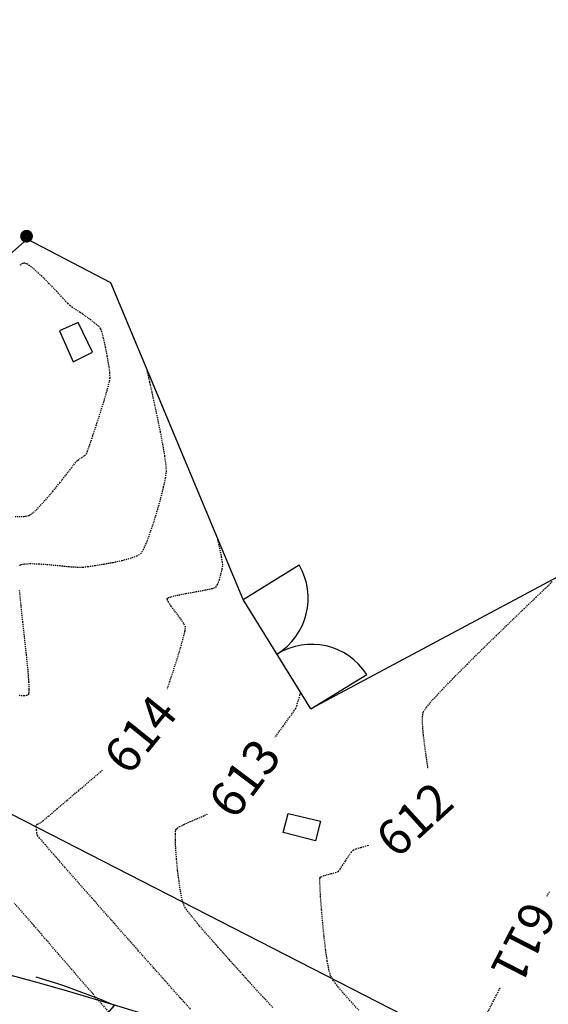
# Model space of a CAD drawing. Units: feet. Extents: x -10 to 2204435, y 0 to 13719714.
# Drawn here: x 2199109 to 2199168, y 13713761 to 13713872 of the extents above; entities that cross this region are included whole.
import ezdxf
from ezdxf import colors
from ezdxf.entities.mleader import LeaderData, LeaderLine
from ezdxf.math import Vec2, Vec3

# ---------------------------------------------------------------- set-up
doc = ezdxf.new("R2010")
doc.units = ezdxf.units.FT
doc.header["$MEASUREMENT"] = 0
doc.linetypes.add('HIDDEN2', pattern=[0.1875, 0.125, -0.0625])
for name, color, linetype in [('C-ESMT-TXT', 1, 'Continuous'), ('C-GA', 7, 'Continuous'), ('C-TOPO-FINISHED', 4, 'Continuous'), ('C-U01-PVMT-WIDENING', 2, 'Continuous'), ('V-BNDY-ADJ', 244, 'Continuous'), ('V-BNDY-CRNR', 244, 'Continuous'), ('V-P01-TOPO', 242, 'HIDDEN2'), ('V-SITE-FENC-WOOD', 244, 'FENCE_WOOD'), ('V-SITE-FNC-WIRE', 244, 'CHAINLINK_FENCE'), ('V-SITE-MISC', 1, 'Continuous')]:
    doc.layers.add(name, color=color, linetype=linetype)
doc.styles.add('CALIBRI', font='simplex.shx')
doc.styles.get("Standard").update_dxf_attribs({"font": 'calibri.ttf'})
doc.linetypes.add('CHAINLINK_FENCE', pattern='A,0.4,-0.1,["X",Standard,S=0.2,R=0,X=-0.1,Y=-0.1],-0.1,0.4', length=1)
doc.linetypes.add('EOP2', pattern='A,0.125,-0.05,[")|(",Standard,S=0.05,R=0,X=-0.05,Y=0.02],-0.04,1', length=1.215)
doc.linetypes.add('FENCE_WOOD', pattern='A,0.25,-0.1,[1,fence_wood.shx,S=2,R=0,X=-0.1,Y=0],-0.1,1', length=1.45)

# ---------------------------------------------------------------- blocks, each defined once
blk = doc.blocks.new('*U33')
at = {"layer": 'V-P01-TOPO', "color": 244, "linetype": 'Continuous', "lineweight": -3, "insert": (2199122.23, 13713791.08, 614), "char_height": 4, "width": 9.1615, "attachment_point": 5, "rotation": 51.1732, "style": 'CALIBRI', "bg_fill": 3, "box_fill_scale": 1.3125, "bg_fill_color": 256, "bg_fill_true_color": 13158600, "bg_fill_transparency": 0}
blk.add_mtext('{\\fCalibri|b0|i0|c0|p34;614}', dxfattribs=at)
blk = doc.blocks.new('*U34')
at = {"layer": 'V-P01-TOPO', "color": 244, "linetype": 'Continuous', "lineweight": -3, "insert": (2199133.97, 13713786.12, 613), "char_height": 4, "width": 8.9595, "attachment_point": 5, "rotation": 53.1185, "style": 'CALIBRI', "bg_fill": 3, "box_fill_scale": 1.3125, "bg_fill_color": 256, "bg_fill_true_color": 13158600, "bg_fill_transparency": 0}
blk.add_mtext('{\\fCalibri|b0|i0|c0|p34;613}', dxfattribs=at)
blk = doc.blocks.new('*U35')
at = {"layer": 'V-P01-TOPO', "color": 244, "linetype": 'Continuous', "lineweight": -3, "insert": (2199153.09, 13713781.49, 612), "char_height": 4, "width": 8.9906, "attachment_point": 5, "rotation": 42.3239, "style": 'CALIBRI', "bg_fill": 3, "box_fill_scale": 1.3125, "bg_fill_color": 256, "bg_fill_true_color": 13158600, "bg_fill_transparency": 0}
blk.add_mtext('{\\fCalibri|b0|i0|c0|p34;612}', dxfattribs=at)
blk = doc.blocks.new('*U36')
at = {"layer": 'V-P01-TOPO', "color": 244, "linetype": 'Continuous', "lineweight": -3, "insert": (2199165.39, 13713767.64, 611), "char_height": 4, "width": 8.9999, "attachment_point": 5, "rotation": 242.8947, "style": 'CALIBRI', "bg_fill": 3, "box_fill_scale": 1.3125, "bg_fill_color": 256, "bg_fill_true_color": 13158600, "bg_fill_transparency": 0}
blk.add_mtext('{\\fCalibri|b0|i0|c0|p34;611}', dxfattribs=at)
blk = doc.blocks.new('*U438')
at = {"layer": 'C-TOPO-FINISHED', "color": 4, "linetype": 'Continuous', "lineweight": -3, "elevation": 615}
for points in [[(2199117.86, 13713761.16), (2199113.85, 13713762.66), (2199113.08, 13713762.93), (2199110.5, 13713763.72)], [(2199115.07, 13713755.68), (2199119.33, 13713760.52), (2199117.86, 13713761.16)]]:
    blk.add_lwpolyline(points, dxfattribs=at)

msp = doc.modelspace()

# ---------------------------------------------------------------- linework, layer by layer
at = {"layer": 'V-P01-TOPO', "color": 242, "linetype": 'HIDDEN2', "lineweight": -3}
for points, elevation in [([(2199108.15, 13713815.61), (2199109.13, 13713815.63), (2199109.7, 13713815.73), (2199110.2, 13713816.07), (2199110.85, 13713816.7), (2199111.59, 13713817.52), (2199112.38, 13713818.46), (2199113.17, 13713819.42), (2199113.88, 13713820.33), (2199114.48, 13713821.1), (2199114.9, 13713821.65), (2199115.09, 13713821.88), (2199115.09, 13713821.88), (2199115.12, 13713821.91), (2199115.2, 13713821.97), (2199115.37, 13713822.09), (2199115.64, 13713822.27), (2199115.97, 13713822.5), (2199116.17, 13713822.68), (2199116.29, 13713822.99), (2199116.55, 13713823.73), (2199116.9, 13713824.77), (2199117.31, 13713826.01), (2199117.74, 13713827.34), (2199118.15, 13713828.64), (2199118.49, 13713829.8), (2199118.73, 13713830.7), (2199118.83, 13713831.25), (2199118.81, 13713831.84), (2199118.69, 13713832.7), (2199118.52, 13713833.72), (2199118.31, 13713834.76), (2199118.1, 13713835.7), (2199117.92, 13713836.42), (2199117.79, 13713836.79), (2199117.51, 13713837.08), (2199117.05, 13713837.47), (2199116.52, 13713837.87), (2199116.04, 13713838.22), (2199115.76, 13713838.42), (2199115.46, 13713838.62), (2199115.03, 13713838.91), (2199114.6, 13713839.19), (2199114.3, 13713839.4), (2199114.05, 13713839.66), (2199113.53, 13713840.23), (2199112.82, 13713840.99), (2199111.99, 13713841.86), (2199111.14, 13713842.71), (2199110.32, 13713843.45), (2199109.76, 13713843.9), (2199109.42, 13713844.11), (2199109.23, 13713844.18), (2199109.16, 13713844.19), (2199109.11, 13713844.18), (2199108.97, 13713844.12), (2199108.62, 13713843.9)], 616), ([(2199108.63, 13713810.11), (2199108.68, 13713810.15), (2199108.84, 13713810.22), (2199109.19, 13713810.29), (2199109.83, 13713810.32), (2199110.84, 13713810.29), (2199111.98, 13713810.2), (2199113.15, 13713810.09), (2199114.24, 13713809.98), (2199115.15, 13713809.92), (2199115.77, 13713809.92), (2199116.36, 13713809.99), (2199117.18, 13713810.11), (2199118.15, 13713810.27), (2199119.19, 13713810.46), (2199120.21, 13713810.68), (2199121.12, 13713810.92), (2199121.85, 13713811.18), (2199122.3, 13713811.44), (2199122.59, 13713811.89), (2199122.96, 13713812.71), (2199123.36, 13713813.8), (2199123.78, 13713815.06), (2199124.19, 13713816.4), (2199124.56, 13713817.73), (2199124.86, 13713818.95), (2199125.08, 13713819.97), (2199125.18, 13713820.69), (2199125.14, 13713821.37), (2199125, 13713822.41), (2199124.78, 13713823.71), (2199124.5, 13713825.17), (2199124.19, 13713826.7), (2199123.87, 13713828.21), (2199123.57, 13713829.6), (2199123.3, 13713830.79), (2199123.11, 13713831.68), (2199123, 13713832.18)], 615), ([(2199127.88, 13713760.12), (2199126.72, 13713761.4), (2199125.32, 13713762.97), (2199123.75, 13713764.74), (2199122.05, 13713766.66), (2199120.28, 13713768.66), (2199118.51, 13713770.67), (2199116.78, 13713772.64), (2199115.16, 13713774.48), (2199113.71, 13713776.14), (2199112.47, 13713777.56), (2199111.51, 13713778.66), (2199110.89, 13713779.39), (2199110.66, 13713779.67), (2199110.6, 13713779.93), (2199110.55, 13713780.32), (2199110.52, 13713780.69), (2199110.53, 13713780.88), (2199110.66, 13713780.97), (2199110.87, 13713781.06), (2199111.02, 13713781.13), (2199111.27, 13713781.33), (2199111.9, 13713781.87), (2199112.84, 13713782.67), (2199114, 13713783.66), (2199115.31, 13713784.77), (2199116.67, 13713785.93), (2199118, 13713787.07), (2199119.22, 13713788.13), (2199120.24, 13713789.02), (2199120.99, 13713789.69), (2199121.38, 13713790.05), (2199121.75, 13713790.48), (2199122.24, 13713791.09), (2199122.8, 13713791.82), (2199123.38, 13713792.59), (2199123.92, 13713793.34), (2199124.36, 13713793.99), (2199124.64, 13713794.47), (2199124.85, 13713794.97), (2199125.16, 13713795.84), (2199125.54, 13713796.96), (2199125.96, 13713798.24), (2199126.38, 13713799.56), (2199126.76, 13713800.82), (2199127.07, 13713801.91), (2199127.27, 13713802.72), (2199127.32, 13713803.16), (2199127.13, 13713803.58), (2199126.72, 13713804.18), (2199126.21, 13713804.86), (2199125.71, 13713805.52), (2199125.41, 13713805.96), (2199125.28, 13713806.22), (2199125.25, 13713806.34), (2199125.26, 13713806.38), (2199125.29, 13713806.41), (2199125.4, 13713806.48), (2199125.72, 13713806.59), (2199126.36, 13713806.75), (2199127.39, 13713806.95), (2199128.52, 13713807.16), (2199129.56, 13713807.35), (2199130.37, 13713807.53), (2199130.75, 13713807.66), (2199130.94, 13713807.98), (2199131.14, 13713808.52), (2199131.32, 13713809.15), (2199131.46, 13713809.73), (2199131.52, 13713810.13), (2199131.49, 13713810.49), (2199131.39, 13713811.06), (2199131.26, 13713811.72), (2199131.12, 13713812.37), (2199131, 13713812.9), (2199130.94, 13713813.19)], 614), ([(2199146.85, 13713759.98), (2199146.01, 13713760.89), (2199145.21, 13713761.78), (2199144.52, 13713762.6), (2199143.98, 13713763.32), (2199143.66, 13713763.88), (2199143.47, 13713764.52), (2199143.29, 13713765.54), (2199143.1, 13713766.83), (2199142.93, 13713768.3), (2199142.78, 13713769.83), (2199142.65, 13713771.33), (2199142.54, 13713772.7), (2199142.48, 13713773.82), (2199142.45, 13713774.48), (2199142.46, 13713774.8), (2199142.47, 13713774.91), (2199142.48, 13713774.94), (2199142.5, 13713774.97), (2199142.59, 13713775.03), (2199142.81, 13713775.12), (2199143.19, 13713775.24), (2199143.73, 13713775.38), (2199144.23, 13713775.51), (2199144.54, 13713775.65), (2199144.74, 13713775.88), (2199145.02, 13713776.3), (2199145.34, 13713776.82), (2199145.68, 13713777.34), (2199145.98, 13713777.77), (2199146.22, 13713778.03), (2199146.54, 13713778.18), (2199147.11, 13713778.35), (2199147.83, 13713778.54), (2199148.6, 13713778.74), (2199149.35, 13713778.94), (2199149.98, 13713779.13), (2199150.4, 13713779.31), (2199150.77, 13713779.56), (2199151.34, 13713780), (2199152.03, 13713780.56), (2199152.79, 13713781.21), (2199153.53, 13713781.89), (2199154.18, 13713782.53), (2199154.68, 13713783.1), (2199154.95, 13713783.53), (2199155, 13713784), (2199154.95, 13713784.8), (2199154.83, 13713785.84), (2199154.66, 13713787.06), (2199154.47, 13713788.37), (2199154.28, 13713789.7), (2199154.12, 13713790.96), (2199154.03, 13713792.08), (2199154.01, 13713792.99), (2199154.1, 13713793.6), (2199154.45, 13713794.12), (2199155.18, 13713794.99), (2199156.24, 13713796.13), (2199157.55, 13713797.49), (2199159.05, 13713798.99), (2199160.65, 13713800.58), (2199162.3, 13713802.19), (2199163.92, 13713803.76), (2199165.43, 13713805.22), (2199166.78, 13713806.52), (2199167.89, 13713807.58), (2199168.68, 13713808.34)], 612), ([(2199108.58, 13713795.48), (2199109.15, 13713795.46), (2199109.46, 13713795.49), (2199109.6, 13713795.54), (2199109.65, 13713795.57), (2199109.67, 13713795.61), (2199109.71, 13713795.77), (2199109.73, 13713796.16), (2199109.7, 13713796.97), (2199109.59, 13713798.34), (2199109.42, 13713800.01), (2199109.22, 13713801.85), (2199109.01, 13713803.75), (2199108.81, 13713805.59), (2199108.64, 13713807.27)], 615), ([(2199137.16, 13713760.28), (2199136.04, 13713761.49), (2199134.82, 13713762.82), (2199133.54, 13713764.23), (2199132.26, 13713765.66), (2199131.02, 13713767.06), (2199129.87, 13713768.37), (2199128.86, 13713769.55), (2199128.04, 13713770.55), (2199127.45, 13713771.3), (2199127.16, 13713771.77), (2199126.96, 13713772.4), (2199126.77, 13713773.34), (2199126.6, 13713774.48), (2199126.44, 13713775.73), (2199126.32, 13713777), (2199126.23, 13713778.19), (2199126.18, 13713779.21), (2199126.18, 13713779.83), (2199126.2, 13713780.16), (2199126.23, 13713780.3), (2199126.24, 13713780.34), (2199126.28, 13713780.39), (2199126.39, 13713780.5), (2199126.66, 13713780.68), (2199127.14, 13713780.93), (2199127.88, 13713781.26), (2199128.64, 13713781.58), (2199129.3, 13713781.86), (2199129.74, 13713782.09), (2199130.07, 13713782.34), (2199130.55, 13713782.73), (2199131.12, 13713783.2), (2199131.71, 13713783.71), (2199132.28, 13713784.21), (2199132.75, 13713784.64), (2199133.07, 13713784.96), (2199133.38, 13713785.34), (2199133.95, 13713786.09), (2199134.71, 13713787.11), (2199135.6, 13713788.3), (2199136.54, 13713789.58), (2199137.48, 13713790.85), (2199138.33, 13713792.02), (2199139.04, 13713793), (2199139.53, 13713793.69), (2199139.74, 13713794), (2199139.85, 13713794.29), (2199139.98, 13713794.72), (2199140.12, 13713795.19), (2199140.23, 13713795.59), (2199140.3, 13713795.81)], 613), ([(2199161.34, 13713759.72), (2199161.97, 13713760.96), (2199162.76, 13713762.52), (2199163.67, 13713764.29), (2199164.64, 13713766.19), (2199165.64, 13713768.14), (2199166.62, 13713770.05), (2199167.53, 13713771.83), (2199168.32, 13713773.4)], 611), ([(2199118.65, 13713759.84), (2199117.9, 13713760.69), (2199116.91, 13713761.82), (2199115.73, 13713763.18), (2199114.43, 13713764.69), (2199113.06, 13713766.28), (2199111.68, 13713767.88), (2199110.34, 13713769.43), (2199109.11, 13713770.85), (2199108.02, 13713772.07)], 615)]:
    msp.add_lwpolyline(points, dxfattribs=dict(at, elevation=elevation))

# ---------------------------------------------------------------- block references
at = {"layer": 'C-GA', "color": 7, "linetype": 'Continuous', "lineweight": -3}
msp.add_blockref('*U438', (0, 0), dxfattribs=at)

# ---------------------------------------------------------------- next in the draw order: leaders
at = {"layer": 'C-ESMT-TXT'}
ml = msp.add_multileader_mtext('Standard', dxfattribs=at)
ml.set_content('VARIABLE WIDTH DRAINAGE, SANITARY SEWER, WATER, E.G.T.CATV & ACCESS EASEMENT TO EXPIRE UPON INCORPORATION INTO PLATTED PRIVATE STREET ', color=256, style='CALIBRI')
ml.set_leader_properties()
ml.build(insert=Vec2(0, 0))
ml.multileader.update_dxf_attribs({"text_left_attachment_type": 2, "text_right_attachment_type": 2, "dogleg_length": 0.04, "scale": 100})
ctx = ml.context
ctx.base_point, ctx.scale, ctx.landing_gap_size, ctx.plane_origin, ctx.plane_x_axis, ctx.plane_y_axis = Vec3(2199276.82, 13712845.36), 100, 5, Vec3(2199253.65, 13712794.82), Vec3(0.866424, -0.49931), Vec3(0.49931, 0.866424)
ctx.left_attachment, ctx.right_attachment, ctx.text_align_type = 2, 2, 1
notes = []
notes.append((ctx, [(1, (1, 1, 0), (2199273.35, 13712847.36), (0.866424, -0.49931), 4, [(0, [(2199247.49, 13712930.07), (2199269.96, 13712885.38)], 0, [])])]))
ctx.mtext.insert, ctx.mtext.text_direction, ctx.mtext.rotation, ctx.mtext.width, ctx.mtext.alignment, ctx.mtext.flow_direction = Vec3(2199332.87, 13712830.76), Vec3(0.866424, -0.49931), 5.760384, 102.0123, 2, 5
ctx.mtext.has_bg_fill, ctx.mtext.bg_color, ctx.mtext.bg_scale_factor, ctx.mtext.bg_transparency, ctx.mtext.use_window_bg_color = 1, -1027028792, 1.5, 0, 1
for ctx, leaders in notes:
    for number, flags, end, landing, length, lines in leaders:
        leader = LeaderData()
        leader.index, (leader.has_last_leader_line, leader.has_dogleg_vector, leader.attachment_direction) = number, flags
        leader.last_leader_point, leader.dogleg_vector, leader.dogleg_length = Vec3(end), Vec3(landing), length
        for number, points, colour, breaks in lines:
            line = LeaderLine()
            line.index, line.vertices, line.color, line.breaks = number, Vec3.list(points), colors.encode_raw_color(colour), breaks
            leader.lines.append(line)
        ctx.leaders.append(leader)

# ---------------------------------------------------------------- next in the draw order: leaders
ml = msp.add_multileader_mtext('Standard', dxfattribs=at)
ml.set_content('VARIABLE WIDTH DRAINAGE, SANITARY SEWER, WATER, E.G.T.CATV & ACCESS EASEMENT TO EXPIRE UPON INCORPORATION INTO PLATTED PRIVATE STREET ', color=256, style='CALIBRI')
ml.set_leader_properties()
ml.build(insert=Vec2(0, 0))
ml.multileader.update_dxf_attribs({"text_left_attachment_type": 2, "text_right_attachment_type": 2, "dogleg_length": 0.04, "scale": 100})
ctx = ml.context
ctx.base_point, ctx.scale, ctx.landing_gap_size, ctx.plane_origin, ctx.plane_x_axis, ctx.plane_y_axis = Vec3(2199187.9, 13712758.66), 100, 5, Vec3(2199164.72, 13712708.12), Vec3(0.866424, -0.49931), Vec3(0.49931, 0.866424)
ctx.left_attachment, ctx.right_attachment, ctx.text_align_type = 2, 2, 1
notes = []
notes.append((ctx, [(1, (1, 1, 0), (2199184.43, 13712760.66), (0.866424, -0.49931), 4, [(0, [(2199128.72, 13712812.86), (2199176.75, 13712796.07)], 0, [])])]))
ctx.mtext.insert, ctx.mtext.text_direction, ctx.mtext.rotation, ctx.mtext.width, ctx.mtext.alignment, ctx.mtext.flow_direction = Vec3(2199243.95, 13712744.06), Vec3(0.866424, -0.49931), 5.760384, 102.0123, 2, 5
ctx.mtext.has_bg_fill, ctx.mtext.bg_color, ctx.mtext.bg_scale_factor, ctx.mtext.bg_transparency, ctx.mtext.use_window_bg_color = 1, -1027028792, 1.5, 0, 1
for ctx, leaders in notes:
    for number, flags, end, landing, length, lines in leaders:
        leader = LeaderData()
        leader.index, (leader.has_last_leader_line, leader.has_dogleg_vector, leader.attachment_direction) = number, flags
        leader.last_leader_point, leader.dogleg_vector, leader.dogleg_length = Vec3(end), Vec3(landing), length
        for number, points, colour, breaks in lines:
            line = LeaderLine()
            line.index, line.vertices, line.color, line.breaks = number, Vec3.list(points), colors.encode_raw_color(colour), breaks
            leader.lines.append(line)
        ctx.leaders.append(leader)

# ---------------------------------------------------------------- next in the draw order: leaders
ml = msp.add_multileader_mtext('Standard', dxfattribs=at)
ml.set_content('VARIABLE WIDTH DRAINAGE, SANITARY SEWER, WATER, E.G.T.CATV & ACCESS EASEMENT TO EXPIRE UPON INCORPORATION INTO PLATTED PRIVATE STREET ', color=256, style='CALIBRI')
ml.set_leader_properties()
ml.build(insert=Vec2(0, 0))
ml.multileader.update_dxf_attribs({"text_left_attachment_type": 2, "text_right_attachment_type": 2, "dogleg_length": 0.04, "scale": 100})
ctx = ml.context
ctx.base_point, ctx.scale, ctx.landing_gap_size, ctx.plane_origin, ctx.plane_x_axis, ctx.plane_y_axis = Vec3(2199077.84, 13712541.31), 100, 5, Vec3(2199054.67, 13712490.76), Vec3(0.866424, -0.49931), Vec3(0.49931, 0.866424)
ctx.left_attachment, ctx.right_attachment, ctx.text_align_type = 2, 2, 1
notes = []
notes.append((ctx, [(1, (1, 1, 0), (2199074.37, 13712543.31), (0.866424, -0.49931), 4, [(0, [(2199018.54, 13712484.78), (2199044.82, 13712527.34)], 0, [])])]))
ctx.mtext.insert, ctx.mtext.text_direction, ctx.mtext.rotation, ctx.mtext.width, ctx.mtext.alignment, ctx.mtext.flow_direction = Vec3(2199133.89, 13712526.7), Vec3(0.866424, -0.49931), 5.760384, 102.0123, 2, 5
ctx.mtext.has_bg_fill, ctx.mtext.bg_color, ctx.mtext.bg_scale_factor, ctx.mtext.bg_transparency, ctx.mtext.use_window_bg_color = 1, -1027028792, 1.5, 0, 1
for ctx, leaders in notes:
    for number, flags, end, landing, length, lines in leaders:
        leader = LeaderData()
        leader.index, (leader.has_last_leader_line, leader.has_dogleg_vector, leader.attachment_direction) = number, flags
        leader.last_leader_point, leader.dogleg_vector, leader.dogleg_length = Vec3(end), Vec3(landing), length
        for number, points, colour, breaks in lines:
            line = LeaderLine()
            line.index, line.vertices, line.color, line.breaks = number, Vec3.list(points), colors.encode_raw_color(colour), breaks
            leader.lines.append(line)
        ctx.leaders.append(leader)

# ---------------------------------------------------------------- next in the draw order: linework, layer by layer
at = {"layer": 'V-BNDY-CRNR', "const_width": 0.708, "elevation": 615.09}
msp.add_lwpolyline([(2199109.06, 13713847.21, 1), (2199109.79, 13713847.21, 1)], format="xyb", close=True, dxfattribs=at)
msp.add_lwpolyline([(2199109.06, 13713847.21, 1), (2199109.79, 13713847.21, 1)], format="xyb", close=True, dxfattribs=at)
at = {"layer": 'V-SITE-FENC-WOOD'}
for points, elevation in [([(2199118.92, 13713841.94), (2199109.49, 13713846.89), (2199082.36, 13713822.92), (2199059.49, 13713804.43), (2199007.53, 13713833.78), (2198958, 13713862.56), (2198921.29, 13713882.44), (2198904.65, 13713892.47), (2198865.52, 13713915.01), (2198834.21, 13713933), (2198812.37, 13713944.53)], 615.51), ([(2199133.82, 13713806.29), (2199118.92, 13713841.94)], 613.64), ([(2199184.56, 13713817.02), (2199141.44, 13713793.95)], 611.5), ([(2199133.82, 13713806.29), (2199140.11, 13713810.17)], 613.64), ([(2199141.44, 13713793.95), (2199133.82, 13713806.29)], 612.89), ([(2199141.44, 13713793.95), (2199147.73, 13713797.83)], 612.89)]:
    msp.add_lwpolyline(points, dxfattribs=dict(at, elevation=elevation))
at = {"layer": 'V-SITE-FENC-WOOD', "ltscale": 0.35}
for points, elevation in [([(2199118.92, 13713841.94), (2199109.49, 13713846.89), (2199082.36, 13713822.92), (2199059.58, 13713804.36), (2199007.53, 13713833.78), (2198958, 13713862.56), (2198921.29, 13713882.44), (2198904.65, 13713892.47), (2198865.52, 13713915.01), (2198834.21, 13713933), (2198812.37, 13713944.53)], 615.51), ([(2199133.82, 13713806.29), (2199118.92, 13713841.94)], 613.64), ([(2199184.56, 13713817.02), (2199141.44, 13713793.95)], 611.5), ([(2199133.82, 13713806.29), (2199140.11, 13713810.17)], 613.64), ([(2199141.44, 13713793.95), (2199133.82, 13713806.29)], 612.89), ([(2199141.44, 13713793.95), (2199147.73, 13713797.83)], 612.89)]:
    msp.add_lwpolyline(points, dxfattribs=dict(at, elevation=elevation))
at = {"layer": 'V-SITE-FNC-WIRE', "linetype": 'Continuous'}
for centre, start, end in [((2199133.75, 13713806.41, 613.26), 301.6851, 30.6131), ((2199141.52, 13713793.83, 613.26), 32.7567, 121.6847)]:
    msp.add_arc(centre, 7.39, start, end, dxfattribs=at)
at = {"layer": 'V-SITE-FNC-WIRE', "linetype": 'ByBlock', "ltscale": 0.35}
for centre, start, end in [((2199133.75, 13713806.41, 613.26), 301.6851, 30.6131), ((2199141.52, 13713793.83, 613.26), 32.7567, 121.6847)]:
    msp.add_arc(centre, 7.39, start, end, dxfattribs=at)
at = {"layer": 'V-SITE-MISC', "elevation": 616.68}
msp.add_lwpolyline([(2199114.67, 13713833.05), (2199116.85, 13713834.16), (2199115.23, 13713837.47), (2199113.14, 13713836.53), (2199114.67, 13713833.05)], dxfattribs=at)
msp.add_lwpolyline([(2199114.67, 13713833.05), (2199116.85, 13713834.16), (2199115.23, 13713837.47), (2199113.14, 13713836.53), (2199114.67, 13713833.05)], dxfattribs=at)

# ---------------------------------------------------------------- next in the draw order: block references
at = {"layer": 'C-GA', "color": 7, "linetype": 'Continuous', "lineweight": -3}
for name in ['*U33', '*U35', '*U36']:
    msp.add_blockref(name, (0, 0), dxfattribs=at)

# ---------------------------------------------------------------- next in the draw order: block references
msp.add_blockref('*U34', (0, 0), dxfattribs=at)

# ---------------------------------------------------------------- next in the draw order: linework, layer by layer
at = {"layer": 'C-U01-PVMT-WIDENING', "linetype": 'EOP2', "ltscale": 0.7}
msp.add_arc((2198970.84, 13713267.17), 515.25, 58.7273, 105.967, dxfattribs=at)
at = {"layer": 'V-BNDY-ADJ'}
msp.add_lwpolyline([(2199206.29, 13713731.47), (2198818.01, 13713930.76)], dxfattribs=at)
at = {"layer": 'V-SITE-MISC', "elevation": 612.42}
msp.add_lwpolyline([(2199141.95, 13713779.07), (2199138.32, 13713780.02), (2199138.88, 13713782.14), (2199142.51, 13713781.3), (2199141.95, 13713779.07)], dxfattribs=at)
msp.add_lwpolyline([(2199141.95, 13713779.07), (2199138.32, 13713780.02), (2199138.88, 13713782.14), (2199142.51, 13713781.3), (2199141.95, 13713779.07)], dxfattribs=at)

doc.saveas('drawing.dxf')
